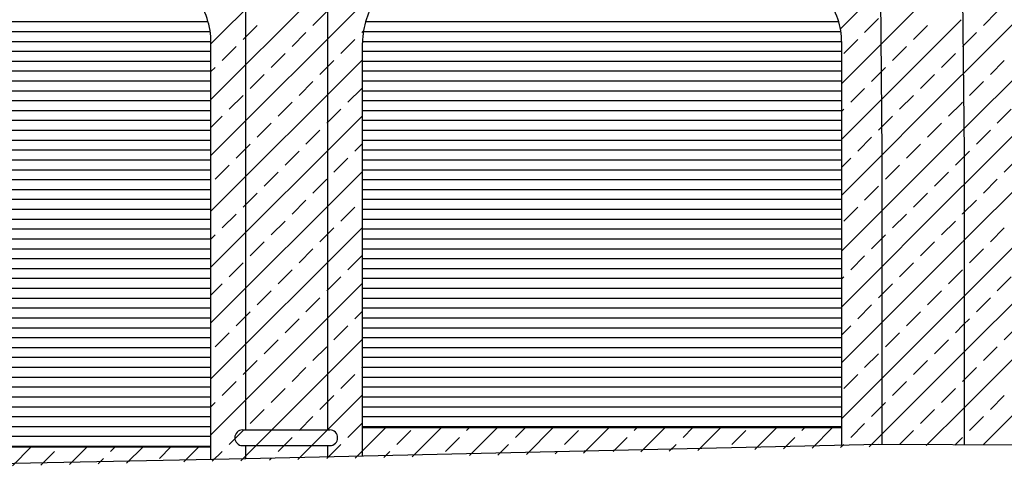
# Model space of a CAD drawing. Extents: x -48.1 to 35.9, y -15.7 to 43.8.
# Drawn here: x -5.1 to 1.1, y 4 to 6.9 of the extents above; entities that cross this region are included whole.
import ezdxf

# ---------------------------------------------------------------- set-up
doc = ezdxf.new("R2010")
doc.units = 0
doc.header["$MEASUREMENT"] = 0
doc.layers.get('0').update_dxf_attribs({"linetype": 'CONTINUOUS'})
doc.layers.add('MAT', color=2, linetype='CONTINUOUS')

# ---------------------------------------------------------------- blocks, each defined once
blk = doc.blocks.new('*X25')
at = {"color": 0}
for p, q in [((-3.8716, 6.735), (-2.1022, 8.5044)), ((-3.8716, 6.3814), (-1.7486, 8.5044)), ((-3.8716, 6.0279), (-1.3951, 8.5044)), ((0.1116, 6.8292), (0.8713, 7.5888)), ((0.1199, 6.4838), (0.8736, 7.2376)), ((-3.2262, 6.8501), (-3.1378, 6.9385)), ((0.1199, 6.1303), (0.876, 6.8864)), ((0.2652, 6.8059), (0.3536, 6.8943)), ((-3.6681, 6.7617), (-3.5797, 6.8501)), ((-3.3588, 6.7175), (-3.2704, 6.8059)), ((-2.9168, 6.8059), (-2.907, 6.8157)), ((0.5745, 6.7617), (0.6629, 6.8501)), ((-3.0494, 6.6733), (-2.961, 6.7617)), ((0.1326, 6.6733), (0.221, 6.7617)), ((-3.8007, 6.6291), (-3.7123, 6.7175)), ((-3.4913, 6.5849), (-3.403, 6.6733)), ((0.4419, 6.6291), (0.5303, 6.7175)), ((0.7513, 6.5849), (0.8397, 6.6733)), ((-3.8716, 5.6743), (-2.9129, 6.633)), ((-3.182, 6.5407), (-3.0936, 6.6291)), ((-3.8716, 6.5582), (-3.8449, 6.5849)), ((0.3094, 6.4965), (0.3977, 6.5849)), ((-3.6239, 6.4523), (-3.5355, 6.5407)), ((-3.3146, 6.4082), (-3.2262, 6.4965)), ((0.1199, 5.7767), (0.8784, 6.5353)), ((0.6187, 6.4523), (0.7071, 6.5407)), ((-3.0052, 6.364), (-2.9168, 6.4523)), ((0.1768, 6.364), (0.2652, 6.4523)), ((-3.7565, 6.3198), (-3.6681, 6.4082)), ((-3.4471, 6.2756), (-3.3588, 6.364)), ((0.4861, 6.3198), (0.5745, 6.4082)), ((0.7955, 6.2756), (0.8796, 6.3597)), ((-3.1378, 6.2314), (-3.0494, 6.3198)), ((0.1199, 6.3071), (0.1326, 6.3198)), ((-3.8716, 5.3208), (-2.9129, 6.2795)), ((-3.8716, 6.2047), (-3.8007, 6.2756)), ((0.3536, 6.1872), (0.4419, 6.2756)), ((0.6629, 6.143), (0.7513, 6.2314)), ((-3.5797, 6.143), (-3.4913, 6.2314)), ((-3.2704, 6.0988), (-3.182, 6.1872)), ((0.1199, 5.4232), (0.8808, 6.1841)), ((0.221, 6.0546), (0.3094, 6.143)), ((-3.7123, 6.0104), (-3.6239, 6.0988)), ((-3.403, 5.9662), (-3.3146, 6.0546)), ((-2.961, 6.0546), (-2.9129, 6.1027)), ((0.5303, 6.0104), (0.6187, 6.0988)), ((-3.0936, 5.922), (-3.0052, 6.0104)), ((0.1199, 5.9535), (0.1768, 6.0104)), ((0.8397, 5.9662), (0.882, 6.0085)), ((-3.8716, 4.9672), (-2.9129, 5.9259)), ((-3.8449, 5.8778), (-3.7565, 5.9662)), ((-3.5355, 5.8336), (-3.4471, 5.922)), ((0.3977, 5.8778), (0.4861, 5.9662)), ((0.7071, 5.8336), (0.7955, 5.922)), ((-3.2262, 5.7894), (-3.1378, 5.8778)), ((0.1199, 5.0696), (0.8832, 5.8329)), ((0.2652, 5.7452), (0.3536, 5.8336)), ((-3.6681, 5.701), (-3.5797, 5.7894)), ((-3.3588, 5.6569), (-3.2704, 5.7452)), ((-2.9168, 5.7452), (-2.9129, 5.7491)), ((0.5745, 5.701), (0.6629, 5.7894)), ((-3.0494, 5.6127), (-2.961, 5.701)), ((0.1326, 5.6127), (0.221, 5.701)), ((-3.8007, 5.5685), (-3.7123, 5.6569)), ((-3.4913, 5.5243), (-3.403, 5.6127)), ((0.4419, 5.5685), (0.5303, 5.6569)), ((0.7513, 5.5243), (0.8397, 5.6127)), ((0.8839, 5.6569), (0.8844, 5.6573)), ((-3.8716, 4.6137), (-2.9129, 5.5724)), ((-3.182, 5.4801), (-3.0936, 5.5685)), ((-3.8716, 5.4976), (-3.8449, 5.5243)), ((0.3094, 5.4359), (0.3977, 5.5243)), ((-3.6239, 5.3917), (-3.5355, 5.4801)), ((-3.3146, 5.3475), (-3.2262, 5.4359)), ((0.1199, 4.7161), (0.8855, 5.4817)), ((0.6187, 5.3917), (0.7071, 5.4801)), ((-3.0052, 5.3033), (-2.9168, 5.3917)), ((0.1768, 5.3033), (0.2652, 5.3917)), ((-3.7565, 5.2591), (-3.6681, 5.3475)), ((-3.4471, 5.2149), (-3.3588, 5.3033)), ((0.4861, 5.2591), (0.5745, 5.3475)), ((0.7955, 5.2149), (0.8839, 5.3033)), ((-3.1378, 5.1707), (-3.0494, 5.2591)), ((0.1199, 5.2464), (0.1326, 5.2591)), ((-3.8716, 4.2601), (-2.9129, 5.2188)), ((-3.8716, 5.144), (-3.8007, 5.2149)), ((0.3536, 5.1265), (0.4419, 5.2149)), ((-3.5797, 5.0823), (-3.4913, 5.1707)), ((-3.2704, 5.0381), (-3.182, 5.1265)), ((0.1199, 4.3625), (0.8879, 5.1306)), ((0.6629, 5.0823), (0.7513, 5.1707)), ((0.221, 4.9939), (0.3094, 5.0823)), ((-3.7123, 4.9497), (-3.6239, 5.0381)), ((-3.403, 4.9056), (-3.3146, 4.9939)), ((-2.961, 4.9939), (-2.9129, 5.042)), ((0.5303, 4.9497), (0.6187, 5.0381)), ((-3.0936, 4.8614), (-3.0052, 4.9497)), ((0.1199, 4.8929), (0.1768, 4.9497)), ((0.8397, 4.9056), (0.8891, 4.955)), ((-3.8449, 4.8172), (-3.7565, 4.9056)), ((-3.6824, 4.0957), (-2.9129, 4.8652)), ((-3.5355, 4.773), (-3.4471, 4.8614)), ((0.3977, 4.8172), (0.4861, 4.9056)), ((0.7071, 4.773), (0.7955, 4.8614)), ((-3.2262, 4.7288), (-3.1378, 4.8172)), ((0.2652, 4.6846), (0.3536, 4.773)), ((0.2939, 4.183), (0.8903, 4.7794)), ((-3.6681, 4.6404), (-3.5797, 4.7288)), ((-3.3588, 4.5962), (-3.2704, 4.6846)), ((-2.9168, 4.6846), (-2.9129, 4.6885)), ((0.5745, 4.6404), (0.6629, 4.7288)), ((-3.0494, 4.552), (-2.961, 4.6404)), ((0.1326, 4.552), (0.221, 4.6404)), ((-3.8007, 4.5078), (-3.7123, 4.5962)), ((-3.4913, 4.4636), (-3.403, 4.552)), ((0.4419, 4.5078), (0.5303, 4.5962)), ((0.7513, 4.4636), (0.8397, 4.552)), ((0.8839, 4.5962), (0.8915, 4.6038)), ((-3.321, 4.1037), (-2.9129, 4.5117)), ((-3.182, 4.4194), (-3.0936, 4.5078)), ((-3.8716, 4.4369), (-3.8449, 4.4636)), ((0.3094, 4.3752), (0.3977, 4.4636)), ((0.6554, 4.1909), (0.8927, 4.4282)), ((-3.6239, 4.331), (-3.5355, 4.4194)), ((-3.3146, 4.2868), (-3.2262, 4.3752)), ((0.6187, 4.331), (0.7071, 4.4194)), ((-3.0052, 4.2426), (-2.9168, 4.331)), ((-2.9595, 4.1116), (-2.7661, 4.305)), ((-2.598, 4.1195), (-2.4125, 4.305)), ((-2.2539, 4.2868), (-2.2357, 4.305)), ((-2.2365, 4.1275), (-2.059, 4.305)), ((-1.9445, 4.2426), (-1.8822, 4.305)), ((-1.875, 4.1354), (-1.7054, 4.305)), ((-1.5135, 4.1433), (-1.3519, 4.305)), ((-1.1932, 4.2868), (-1.1751, 4.305)), ((-1.1521, 4.1512), (-0.9983, 4.305)), ((-0.8839, 4.2426), (-0.8215, 4.305)), ((-0.7906, 4.1592), (-0.6447, 4.305)), ((-0.4291, 4.1671), (-0.2912, 4.305)), ((-0.1326, 4.2868), (-0.1144, 4.305)), ((-0.0676, 4.175), (0.0624, 4.305)), ((0.1768, 4.2426), (0.2652, 4.331)), ((-3.7565, 4.1984), (-3.6681, 4.2868)), ((-3.4471, 4.1543), (-3.3588, 4.2426)), ((-2.6958, 4.1984), (-2.6075, 4.2868)), ((-2.3865, 4.1543), (-2.2981, 4.2426)), ((-1.6352, 4.1984), (-1.5468, 4.2868)), ((-1.3258, 4.1543), (-1.2374, 4.2426)), ((-0.5745, 4.1984), (-0.4861, 4.2868)), ((-0.2484, 4.1711), (-0.1768, 4.2426)), ((0.4861, 4.1984), (0.5745, 4.2868)), ((0.8361, 4.1949), (0.8839, 4.2426)), ((-5.1284, 4.064), (-5.0087, 4.1837)), ((-4.7669, 4.0719), (-4.6551, 4.1837)), ((-4.5078, 4.1543), (-4.4783, 4.1837)), ((-4.4054, 4.0799), (-4.3016, 4.1837)), ((-4.1984, 4.1101), (-4.1248, 4.1837)), ((-4.0439, 4.0878), (-3.948, 4.1837)), ((-3.1378, 4.1101), (-3.0494, 4.1984)), ((-2.0558, 4.1314), (-1.9887, 4.1984)), ((-0.9713, 4.1552), (-0.9281, 4.1984)), ((0.1131, 4.179), (0.1326, 4.1984)), ((-4.9476, 4.068), (-4.8614, 4.1543)), ((-3.8632, 4.0918), (-3.8007, 4.1543)), ((-2.7787, 4.1156), (-2.74, 4.1543)), ((-1.6943, 4.1393), (-1.6794, 4.1543)), ((-4.5861, 4.0759), (-4.552, 4.1101)), ((-3.5017, 4.0997), (-3.4913, 4.1101))]:
    blk.add_line(p, q, dxfattribs=at)
blk = doc.blocks.new('*X29')
at = {"color": 0}
for p, q in [((-6.8603, 6.875), (-3.8901, 6.875)), ((-2.8936, 6.875), (0.1006, 6.875)), ((-6.8736, 6.8125), (-3.8768, 6.8125)), ((-2.9075, 6.8125), (0.1145, 6.8125)), ((-6.8787, 6.75), (-3.8717, 6.75)), ((-2.9128, 6.75), (0.1198, 6.75)), ((-6.8788, 6.6875), (-3.8716, 6.6875)), ((-2.9129, 6.6875), (0.1199, 6.6875)), ((-6.8788, 6.625), (-3.8716, 6.625)), ((-2.9129, 6.625), (0.1199, 6.625)), ((-6.8788, 6.5625), (-3.8716, 6.5625)), ((-2.9129, 6.5625), (0.1199, 6.5625)), ((-6.8788, 6.5), (-3.8716, 6.5)), ((-2.9129, 6.5), (0.1199, 6.5)), ((-6.8788, 6.4375), (-3.8716, 6.4375)), ((-2.9129, 6.4375), (0.1199, 6.4375)), ((-6.8788, 6.375), (-3.8716, 6.375)), ((-2.9129, 6.375), (0.1199, 6.375)), ((-6.8788, 6.3125), (-3.8716, 6.3125)), ((-2.9129, 6.3125), (0.1199, 6.3125)), ((-6.8788, 6.25), (-3.8716, 6.25)), ((-2.9129, 6.25), (0.1199, 6.25)), ((-6.8788, 6.1875), (-3.8716, 6.1875)), ((-2.9129, 6.1875), (0.1199, 6.1875)), ((-6.8788, 6.125), (-3.8716, 6.125)), ((-2.9129, 6.125), (0.1199, 6.125)), ((-6.8788, 6.0625), (-3.8716, 6.0625)), ((-2.9129, 6.0625), (0.1199, 6.0625)), ((-6.8788, 6), (-3.8716, 6)), ((-2.9129, 6), (0.1199, 6)), ((-6.8788, 5.9375), (-3.8716, 5.9375)), ((-2.9129, 5.9375), (0.1199, 5.9375)), ((-6.8788, 5.875), (-3.8716, 5.875)), ((-2.9129, 5.875), (0.1199, 5.875)), ((-6.8788, 5.8125), (-3.8716, 5.8125)), ((-2.9129, 5.8125), (0.1199, 5.8125)), ((-6.8788, 5.75), (-3.8716, 5.75)), ((-2.9129, 5.75), (0.1199, 5.75)), ((-6.8788, 5.6875), (-3.8716, 5.6875)), ((-2.9129, 5.6875), (0.1199, 5.6875)), ((-6.8788, 5.625), (-3.8716, 5.625)), ((-2.9129, 5.625), (0.1199, 5.625)), ((-6.8788, 5.5625), (-3.8716, 5.5625)), ((-2.9129, 5.5625), (0.1199, 5.5625)), ((-6.8788, 5.5), (-3.8716, 5.5)), ((-2.9129, 5.5), (0.1199, 5.5)), ((-6.8788, 5.4375), (-3.8716, 5.4375)), ((-2.9129, 5.4375), (0.1199, 5.4375)), ((-6.8788, 5.375), (-3.8716, 5.375)), ((-2.9129, 5.375), (0.1199, 5.375)), ((-6.8788, 5.3125), (-3.8716, 5.3125)), ((-2.9129, 5.3125), (0.1199, 5.3125)), ((-6.8788, 5.25), (-3.8716, 5.25)), ((-2.9129, 5.25), (0.1199, 5.25)), ((-6.8788, 5.1875), (-3.8716, 5.1875)), ((-2.9129, 5.1875), (0.1199, 5.1875)), ((-6.8788, 5.125), (-3.8716, 5.125)), ((-2.9129, 5.125), (0.1199, 5.125)), ((-6.8788, 5.0625), (-3.8716, 5.0625)), ((-2.9129, 5.0625), (0.1199, 5.0625)), ((-6.8788, 5), (-3.8716, 5)), ((-2.9129, 5), (0.1199, 5)), ((-6.8788, 4.9375), (-3.8716, 4.9375)), ((-2.9129, 4.9375), (0.1199, 4.9375)), ((-6.8788, 4.875), (-3.8716, 4.875)), ((-2.9129, 4.875), (0.1199, 4.875)), ((-6.8788, 4.8125), (-3.8716, 4.8125)), ((-2.9129, 4.8125), (0.1199, 4.8125)), ((-6.8788, 4.75), (-3.8716, 4.75)), ((-2.9129, 4.75), (0.1199, 4.75)), ((-6.8788, 4.6875), (-3.8716, 4.6875)), ((-2.9129, 4.6875), (0.1199, 4.6875)), ((-6.8788, 4.625), (-3.8716, 4.625)), ((-2.9129, 4.625), (0.1199, 4.625)), ((-6.8788, 4.5625), (-3.8716, 4.5625)), ((-2.9129, 4.5625), (0.1199, 4.5625)), ((-6.8788, 4.5), (-3.8716, 4.5)), ((-2.9129, 4.5), (0.1199, 4.5)), ((-6.8788, 4.4375), (-3.8716, 4.4375)), ((-2.9129, 4.4375), (0.1199, 4.4375)), ((-6.8788, 4.375), (-3.8716, 4.375)), ((-2.9129, 4.375), (0.1199, 4.375)), ((-6.8788, 4.3125), (-3.8716, 4.3125)), ((-2.9129, 4.3125), (0.1199, 4.3125)), ((-6.8788, 4.25), (-3.8716, 4.25)), ((-6.8788, 4.1875), (-3.8716, 4.1875))]:
    blk.add_line(p, q, dxfattribs=at)
blk = doc.blocks.new('*X30')
at = {"color": 0}
for p, q in [((0.8795, 6.5363), (4.8857, 10.5426)), ((0.8817, 6.185), (2.7363, 8.0396)), ((0.8839, 5.8337), (2.7303, 7.68)), ((0.8861, 5.4823), (2.7303, 7.3265)), ((0.8884, 5.131), (2.7303, 6.9729)), ((1.0165, 6.8501), (1.1049, 6.9385)), ((0.8839, 6.7175), (0.9723, 6.8059)), ((0.8906, 4.7797), (2.7303, 6.6193)), ((1.0607, 6.5407), (1.149, 6.6291)), ((0.9281, 6.4082), (1.0165, 6.4965)), ((0.8806, 6.3607), (0.8839, 6.364)), ((1.1049, 6.2314), (1.1932, 6.3198)), ((0.8928, 4.4283), (2.7303, 6.2658)), ((0.9723, 6.0988), (1.0607, 6.1872)), ((0.8828, 6.0093), (0.9281, 6.0546)), ((1.149, 5.922), (1.2374, 6.0104)), ((1.0145, 4.1965), (2.7303, 5.9122)), ((1.0165, 5.7894), (1.1049, 5.8778)), ((0.885, 5.658), (0.9723, 5.7452)), ((1.0607, 5.4801), (1.149, 5.5685)), ((0.9281, 5.3475), (1.0165, 5.4359)), ((1.1049, 5.1707), (1.1932, 5.2591)), ((0.9723, 5.0381), (1.0607, 5.1265)), ((0.8895, 4.9553), (0.9281, 4.9939)), ((1.149, 4.8614), (1.2374, 4.9497)), ((1.0165, 4.7288), (1.1049, 4.8172)), ((0.8917, 4.604), (0.9723, 4.6846)), ((1.0607, 4.4194), (1.149, 4.5078)), ((0.9281, 4.2868), (1.0165, 4.3752))]:
    blk.add_line(p, q, dxfattribs=at)

msp = doc.modelspace()

# ---------------------------------------------------------------- linework, layer by layer
for p, q in [((-3.6512, 4.2901), (-3.6512, 8.1889)), ((-3.1312, 4.2901), (-3.1312, 8.1889)), ((0.3551, 8.1906), (0.3743, 6.0418)), ((0.8751, 8.1888), (0.8943, 6.0464)), ((-3.8716, 4.1039), (-3.8716, 6.7412)), ((-2.9129, 4.125), (-2.9129, 6.7412)), ((0.1199, 4.1932), (0.1199, 6.7412)), ((0.3743, 6.0464), (0.3743, 4.1983)), ((0.8943, 6.0464), (0.8943, 4.1961)), ((-2.9129, 4.305), (0.1199, 4.305)), ((-3.6719, 4.2901), (-3.1191, 4.2901)), ((-6.8788, 4.1837), (-3.8716, 4.1837)), ((-3.6719, 4.1908), (-3.1191, 4.1908)), ((-3.6512, 4.1084), (-3.6512, 4.1908)), ((-3.1312, 4.1201), (-3.1312, 4.1908))]:
    msp.add_line(p, q)
at = {"color": 4}
for p, q in [((0.3531, 4.1984), (-3.6512, 4.1084)), ((2.7303, 4.1884), (0.3531, 4.1984)), ((-3.6512, 4.1084), (-7.5979, 4.0284))]:
    msp.add_line(p, q, dxfattribs=at)
for points in [[(-3.8716, 6.7412, 0.160537), (-3.968, 7.0336, 0.106264), (-4.312, 7.3368, 0.070773), (-4.7705, 7.5142, 0.05706), (-5.3752, 7.5835, 0.05706), (-5.9799, 7.5142, 0.070773), (-6.4384, 7.3368, 0.106264), (-6.7824, 7.0336, 0.160537), (-6.8788, 6.7412, 0.160537)], [(0.1199, 6.7412, 0.163701), (0.0237, 7.0271, 0.105898), (-0.3243, 7.3266, 0.069444), (-0.7858, 7.5009, 0.055657), (-1.3965, 7.5691, 0.055657), (-2.0072, 7.5009, 0.069444), (-2.4688, 7.3266, 0.105898), (-2.8168, 7.0271, 0.163701), (-2.9129, 6.7412, 0.163701)]]:
    msp.add_lwpolyline(points, format="xyb")
for centre, start, end in [((-3.6714, 4.2405), 90.54518, 269.45482), ((-3.1196, 4.2405), 270.54518, 89.45482)]:
    msp.add_arc(centre, 0.0496, start, end)

# ---------------------------------------------------------------- block references
at = {"layer": 'MAT'}
for name in ['*X25', '*X29', '*X30']:
    msp.add_blockref(name, (0, 0), dxfattribs=at)

doc.saveas('drawing.dxf')
